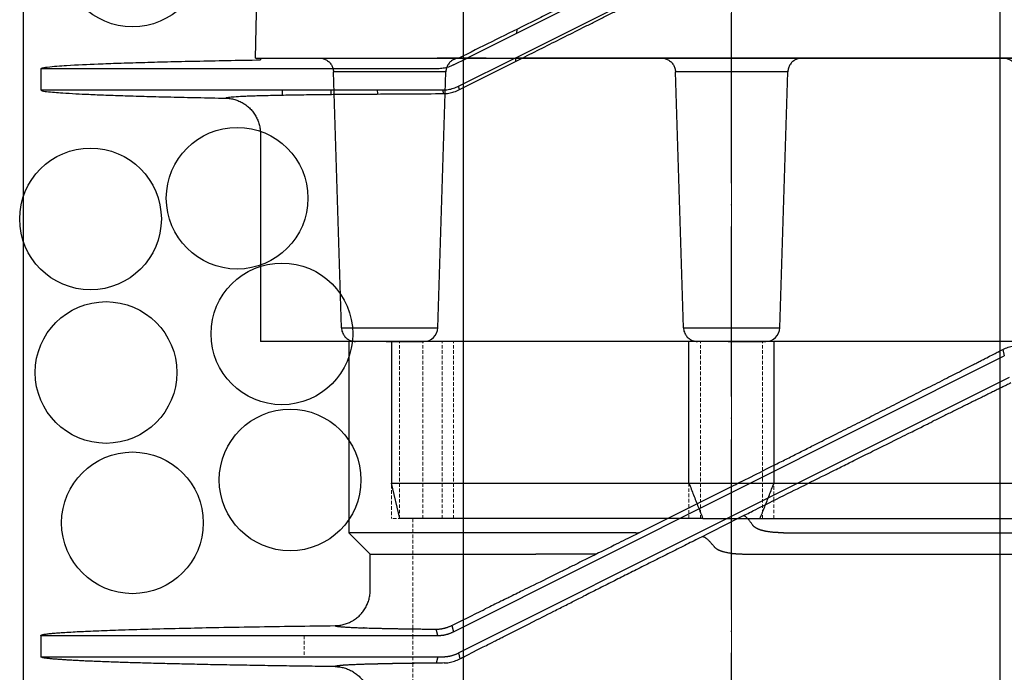
# Model space of a CAD drawing. Units: millimetres. Extents: x 48750 to 58794, y 11146 to 14968.
# Drawn here: x 56959 to 57098, y 11739 to 11831 of the extents above; entities that cross this region are included whole.
import ezdxf

# ---------------------------------------------------------------- set-up
doc = ezdxf.new("R2010")
doc.units = ezdxf.units.MM
for name, pattern in [('ACAD_ISO04W100', [30, 24, -3, 0, -3]), ('CENTER', [50.8, 31.75, -6.35, 6.35, -6.35]), ('DASHED', [0.75, 0.5, -0.25]), ('HIDDEN2', [0.1875, 0.125, -0.0625])]:
    doc.linetypes.add(name, pattern=pattern)
for name, color, linetype, lineweight in [('gaikei', 7, 'Continuous', 25), ('hasen', 2, 'HIDDEN2', 20), ('kijun', 1, 'ACAD_ISO04W100', 9)]:
    doc.layers.add(name, color=color, linetype=linetype, lineweight=lineweight)

# ---------------------------------------------------------------- blocks, each defined once
blk = doc.blocks.new('B')
at = {"layer": 'gaikei'}
for p, q in [((-66.5, 40), (-38.68, 40)), ((-66.5, 40), (-66.5, 39.74)), ((-39.24, 39.03), (-37.3, 40)), ((-38.68, 40), (-37.3, 40)), ((-38.52, 36.03), (-30.6, 40)), ((-38.41, 35.54), (-29.56, 40)), ((-37.3, 40), (-30.6, 40)), ((-30.6, 40), (-29.56, 40)), ((-30.43, 39.56), (-30.44, 40)), ((-29.56, 40), (-17.13, 40)), ((-17.13, 40), (0, 40)), ((0, 40), (66.5, 40)), ((-41.48, 38.5), (-97.5, 38.5)), ((-97.5, 38.5), (-97.5, 35.5)), ((-63.39, 34.78), (-63.4, 35.5)), ((-56.53, 34.87), (-56.53, 35.5)), ((-49.93, 34.93), (-49.95, 35.5)), ((-40.77, 35.5), (-40.65, 34.98)), ((-38.41, 35.54), (-38.52, 36.03)), ((-66.5, 29.34), (-66.5, 0)), ((0, 0), (-66.5, 0)), ((-48, 0), (-48, -20)), ((-6, -20), (-6, 0)), ((66.5, 0), (0, 0)), ((6, 0), (6, -20)), ((-46.8, -25), (-48, -20)), ((-6, -20), (6, -20)), ((6, -20), (41.81, -20)), ((-4.03, -25), (-46.8, -25)), ((4.03, -25), (40.85, -25))]:
    blk.add_line(p, q, dxfattribs=at)
for points in [[(-97.5, 38.5, -0.149914), (-96.58, 38.73, -0.014378), (-93.85, 38.96, -0.005304), (-89.4, 39.18, -0.001625), (-86.54, 39.28, -0.001258), (-83.29, 39.38, -0.001014), (-79.63, 39.48, -0.000821), (-75.6, 39.57, -0.000685), (-71.22, 39.66, -0.000588), (-66.5, 39.74)], [(-39.24, 39.03, -0.019755), (-39.6, 38.86, -0.019628), (-39.96, 38.73, -0.019242), (-40.33, 38.63, -0.019278), (-40.71, 38.56, -0.019161), (-41.09, 38.51, -0.019244), (-41.48, 38.5)], [(-97.5, 35.5, -0.496704), (-97.49, 35.51, -0.054276), (-97.46, 35.5, 0.054244), (-97.44, 35.5, -0.00003), (-78.55, 35.5, -0.00001), (-59.66, 35.5, 0.00001), (-40.77, 35.5)], [(-97.5, 35.49, 0.136019), (-96.69, 35.28, 0.015037), (-94.41, 35.08, 0.00564), (-90.72, 34.88, 0.001748), (-88.33, 34.78, 0.00135), (-85.59, 34.69, 0.001085), (-82.52, 34.59, 0.000891), (-79.12, 34.51, 0.000736), (-75.41, 34.42, 0.000626), (-71.41, 34.34)], [(-71.41, 34.34, -0.212451), (-71.17, 34.44, -0.02402), (-70.47, 34.52, -0.008576), (-69.32, 34.6, -0.001368), (-68.96, 34.62, -0.001164), (-68.57, 34.64, -0.001009), (-68.15, 34.65, -0.000875), (-67.71, 34.67, -0.000766), (-67.24, 34.69, -0.000675), (-66.74, 34.7, -0.001131), (-65.68, 34.73, -0.000912), (-64.5, 34.76, -0.000744), (-63.23, 34.78, -0.000617), (-61.85, 34.81, -0.000519), (-60.37, 34.83, -0.000439), (-58.78, 34.85, -0.000195), (-57.95, 34.86, -0.000179), (-57.09, 34.87, -0.000166), (-56.22, 34.88, -0.000153), (-55.32, 34.89, -0.000142), (-54.4, 34.9, -0.000132), (-53.47, 34.9, -0.000439), (-49.52, 34.93, -0.00034), (-45.25, 34.96, -0.000261), (-40.65, 34.98)], [(-40.77, 35.5, 0.01913), (-40.38, 35.52, 0.01925), (-40, 35.56, 0.019155), (-39.62, 35.63, 0.019376), (-39.25, 35.74, 0.019398), (-38.88, 35.87, 0.01963), (-38.52, 36.03)], [(-40.65, 34.98, 0.018233), (-40.28, 35, 0.018572), (-39.91, 35.04, 0.018766), (-39.54, 35.12, 0.019113), (-39.17, 35.23, 0.019956), (-38.79, 35.37, 0.02036), (-38.41, 35.54)], [(-71.41, 34.34, -0.032421), (-70.76, 34.29, -0.03215), (-70.13, 34.15, -0.032421), (-69.52, 33.93, -0.032421), (-68.95, 33.64, -0.032152), (-68.41, 33.28, -0.032423), (-67.93, 32.84, -0.032424), (-67.51, 32.36, -0.032156), (-67.15, 31.82, -0.032427), (-66.87, 31.23, -0.032455), (-66.67, 30.62, -0.032185), (-66.54, 29.99, -0.032457), (-66.5, 29.34)], [(-48, -20, -0.494181), (-47.99, -19.99, -0.05445), (-47.97, -20, 0.054096), (-47.95, -20, -0.000078), (-33.97, -20, -0.000025), (-19.98, -20, 0.000029), (-6, -20)], [(-6, -20, 0.000536), (-5.35, -21.67, 0.000543), (-4.69, -23.34, 0.000549), (-4.03, -25)], [(4.03, -25, 0.000563), (4.69, -23.34, 0.000543), (5.35, -21.67, 0.000522), (6, -20)]]:
    blk.add_lwpolyline(points, format="xyb", dxfattribs=at)
blk.add_lwpolyline([(-4.03, -25), (-3.53, -25), (-3.02, -25), (-2.52, -25), (-2.02, -25), (-1.51, -25), (-1.01, -25), (-0.5, -25), (0, -25), (0.5, -25), (1.01, -25), (1.51, -25), (2.02, -25), (2.52, -25), (3.03, -25), (3.53, -25), (4.03, -25)], dxfattribs=at)
at = {"layer": 'kijun', "linetype": 'CENTER'}
blk.add_line((0, 45), (0, -34.58), dxfattribs=at)
blk = doc.blocks.new('320')
at = {"layer": 'gaikei'}
for p, q in [((0, 320), (-54, 320)), ((-54, 320), (-54, 293)), ((38.32, 318.87), (38.52, 317.97)), ((0, 298.68), (38.52, 317.97)), ((0, 295.32), (39.24, 314.97)), ((-10.71, 294.17), (0, 299.52)), ((-39.24, 279.03), (0, 298.68)), ((-38.52, 276.03), (0, 295.32)), ((-13.06, 293), (-10.71, 294.17)), ((-13.48, 293), (-54, 293)), ((-54, 293), (-51, 290)), ((-13.48, 293), (-13.06, 293)), ((-13.06, 293), (-13.01, 293)), ((7.36, 293), (54, 293)), ((-51, 290), (-27.6, 290)), ((-51, 284.89), (-51, 290)), ((-19.04, 290), (-27.6, 290)), ((1.96, 290), (51, 290)), ((-51.87, 279.58), (-51.94, 279.58)), ((-41.47, 278.5), (-41.69, 279.39)), ((-39.46, 279.93), (-39.24, 279.03)), ((-97.5, 278.5), (-97.49, 278.52)), ((-97.5, 278.5), (-97.5, 275.5)), ((-97.49, 275.48), (-97.5, 275.5)), ((-97.5, 275.5), (-40.77, 275.5)), ((-41.47, 275.5), (-41.69, 274.61)), ((-38.52, 276.03), (-38.34, 275.21)), ((-51.93, 274.42), (-51.99, 274.42))]:
    blk.add_line(p, q, dxfattribs=at)
for points in [[(54, 319.95, 0.01181), (53.74, 319.96, 0.001019), (52.96, 319.96, 0.000365), (51.68, 319.97, 0.000189), (49.89, 319.97, 0.000117), (47.62, 319.98, 0.000081), (44.9, 319.98, 0.00006), (41.74, 319.98, 0.000047), (38.18, 319.99, 0.000039), (34.26, 319.99, 0.000033), (30, 319.99, 0.000029), (25.46, 319.99, 0.000026), (20.67, 320, 0.000024), (15.68, 320, 0.000023), (10.54, 320, 0.000022), (5.29, 320, 0.000021), (0, 320)], [(0, 299.52), (0.3, 299.68), (0.61, 299.83), (0.91, 299.98), (1.2, 300.13), (1.49, 300.27), (1.78, 300.42), (2.58, 300.82), (3.38, 301.22), (4.18, 301.62), (4.86, 301.96), (5.53, 302.3), (6.21, 302.64, 0.000044), (7.92, 303.49, 0.000079), (9.62, 304.35, 0.000115), (11.32, 305.2, 0.000082), (12.5, 305.8, 0.000059), (13.68, 306.39, 0.000035), (14.85, 306.98, 0.000066), (17.48, 308.3, 0.000092), (20.07, 309.61, 0.000119), (22.62, 310.9, 0.000156), (25.39, 312.3, 0.000172), (28.09, 313.66, 0.000191), (30.71, 314.99, 0.0001), (31.88, 315.59, 0.000116), (33.04, 316.17, 0.000132), (34.17, 316.75, 0.000095), (34.81, 317.07, 0.000127), (35.43, 317.39, 0.000159), (36.05, 317.71), (36.44, 317.91), (36.83, 318.11, -0.000141), (37.21, 318.3), (37.37, 318.39), (37.53, 318.47), (37.69, 318.55), (37.9, 318.66), (38.11, 318.76), (38.32, 318.87)], [(38.32, 318.87, -0.039739), (39.06, 319.18, -0.038399), (39.81, 319.36, -0.037243), (40.56, 319.43)], [(39.44, 314.14, 0.000073), (38.81, 313.83, 0.000071), (38.17, 313.52, 0.000069), (37.52, 313.2, 0.000067), (36.87, 312.88, 0.000066), (36.21, 312.55, 0.000064), (35.54, 312.22, 0.000063), (34.86, 311.89, 0.000062), (34.17, 311.55, 0.00006), (33.48, 311.21, 0.000059), (32.78, 310.87, 0.000058), (32.08, 310.52, 0.000057), (31.36, 310.17, 0.000056), (30.65, 309.81, 0.000055), (29.92, 309.46, 0.000054), (29.19, 309.1, 0.000053), (28.45, 308.73)], [(1.65, 295.4), (1.88, 295.51), (2.11, 295.63), (2.34, 295.74), (2.57, 295.86), (2.81, 295.97), (3.04, 296.09), (3.42, 296.28), (3.79, 296.47), (4.17, 296.65), (4.56, 296.85), (4.95, 297.04), (5.34, 297.24), (5.86, 297.5), (6.38, 297.76), (6.89, 298.01), (7.41, 298.27), (7.92, 298.53), (8.44, 298.78), (8.87, 299), (9.31, 299.22), (9.75, 299.44), (10.44, 299.78), (11.12, 300.12), (11.81, 300.46), (12.27, 300.69), (12.73, 300.92), (13.19, 301.15), (13.65, 301.38), (14.1, 301.61), (14.56, 301.83, -0.000031), (15.47, 302.29, -0.000033), (16.37, 302.74, -0.000035), (17.28, 303.19), (17.85, 303.47), (18.42, 303.75), (18.99, 304.04), (19.3, 304.19), (19.61, 304.34), (19.91, 304.5), (20.21, 304.64), (20.5, 304.79), (20.79, 304.93), (21.38, 305.23), (21.97, 305.52), (22.55, 305.81), (22.99, 306.02), (23.42, 306.24), (23.85, 306.45), (24.18, 306.61), (24.5, 306.78), (24.83, 306.94), (25.05, 307.05), (25.27, 307.15), (25.49, 307.26), (25.77, 307.4), (26.05, 307.54), (26.33, 307.68), (26.73, 307.88), (27.13, 308.07), (27.53, 308.27), (27.68, 308.35), (27.84, 308.43), (27.99, 308.5), (28.15, 308.58), (28.3, 308.65), (28.45, 308.73)], [(2.98, 294.1, 0.003757), (2.87, 294.26, 0.00414), (2.76, 294.42, 0.004608), (2.65, 294.56, 0.005186), (2.54, 294.69, 0.005909), (2.44, 294.82, 0.006826), (2.35, 294.93, 0.008008), (2.25, 295.03, 0.009561), (2.16, 295.12, 0.011647), (2.08, 295.2, 0.014513), (2, 295.26, 0.018555), (1.93, 295.32, 0.024393), (1.86, 295.36, 0.032948), (1.8, 295.39, 0.045298), (1.75, 295.4, 0.061497), (1.7, 295.41, 0.077134), (1.65, 295.4)], [(7.36, 293), (7.32, 293), (7.28, 293), (7.24, 293), (7.17, 293), (7.09, 293), (7.02, 293), (6.93, 293), (6.84, 293.01), (6.75, 293.01), (6.66, 293.01), (6.58, 293.02), (6.49, 293.02, -0.002693), (6.32, 293.03, -0.002845), (6.15, 293.04, -0.002999), (5.97, 293.05, -0.00348), (5.79, 293.07, -0.003845), (5.61, 293.09, -0.004218), (5.43, 293.11, -0.004199), (5.26, 293.13, -0.004509), (5.09, 293.16, -0.004831), (4.93, 293.18, -0.002836), (4.84, 293.2, -0.002996), (4.75, 293.22, -0.00316), (4.66, 293.24, -0.004863), (4.54, 293.27, -0.005352), (4.41, 293.3, -0.005864), (4.29, 293.33, -0.006013), (4.17, 293.37, -0.006507), (4.06, 293.41, -0.007033), (3.95, 293.45, -0.006483), (3.85, 293.48, -0.007087), (3.76, 293.52, -0.007734), (3.68, 293.56, -0.006699), (3.61, 293.59, -0.00734), (3.54, 293.63, -0.008029), (3.47, 293.67, -0.007553), (3.42, 293.7, -0.007891), (3.36, 293.74, -0.008253), (3.31, 293.77, -0.011517), (3.25, 293.82, -0.012687), (3.18, 293.88, -0.013997), (3.13, 293.93), (3.1, 293.96), (3.07, 293.98), (3.05, 294.01), (3.03, 294.04), (3.01, 294.07), (2.98, 294.1)], [(-13.01, 293), (-13.06, 292.97), (-13.47, 292.77), (-13.87, 292.57), (-14.27, 292.37), (-14.61, 292.2), (-14.95, 292.03), (-15.28, 291.87), (-15.62, 291.7), (-15.95, 291.54), (-16.28, 291.37), (-16.54, 291.24), (-16.79, 291.12), (-17.05, 290.99), (-17.25, 290.89), (-17.46, 290.79), (-17.66, 290.68), (-18.03, 290.5), (-18.39, 290.32), (-18.75, 290.15), (-19.24, 289.9), (-19.74, 289.65), (-20.23, 289.41), (-20.62, 289.21), (-21.02, 289.02), (-21.41, 288.83), (-21.7, 288.68), (-21.98, 288.54), (-22.27, 288.4, -0.000038), (-22.98, 288.04, -0.000039), (-23.69, 287.69, -0.00004), (-24.4, 287.34), (-24.97, 287.06), (-25.54, 286.78), (-26.1, 286.5), (-26.55, 286.28), (-27.01, 286.05), (-27.46, 285.83), (-27.9, 285.61), (-28.33, 285.4), (-28.77, 285.18), (-29.1, 285.02), (-29.43, 284.86), (-29.76, 284.69), (-29.99, 284.58), (-30.22, 284.46), (-30.46, 284.35), (-30.71, 284.22), (-30.97, 284.1), (-31.22, 283.97), (-31.41, 283.88), (-31.59, 283.79), (-31.77, 283.7), (-32.03, 283.58), (-32.28, 283.45), (-32.54, 283.33), (-32.83, 283.18), (-33.12, 283.04), (-33.41, 282.9), (-33.63, 282.79), (-33.86, 282.68), (-34.09, 282.56), (-34.31, 282.45), (-34.53, 282.35), (-34.75, 282.24)], [(-4.22, 292.4, 0.000034), (-5.28, 291.87, 0.000034), (-6.34, 291.34, 0.000034), (-7.39, 290.81, 0.000034), (-8.45, 290.28, 0.000034), (-9.5, 289.75, 0.000034), (-10.55, 289.23, 0.000035), (-11.6, 288.7, 0.000035), (-12.65, 288.18, 0.000035), (-13.69, 287.65, 0.000035), (-14.73, 287.13, 0.000035), (-15.76, 286.61, 0.000036), (-16.79, 286.09, 0.000036), (-17.82, 285.58, 0.000036), (-18.84, 285.06, 0.000037), (-19.86, 284.55, 0.000037), (-20.87, 284.04)], [(-2.51, 291.11, 0.00545), (-2.65, 291.28, 0.005957), (-2.78, 291.44, 0.006572), (-2.91, 291.59, 0.007323), (-3.04, 291.73, 0.008248), (-3.17, 291.86, 0.009397), (-3.29, 291.98, 0.010842), (-3.41, 292.08, 0.012677), (-3.52, 292.17, 0.015036), (-3.63, 292.25, 0.018093), (-3.73, 292.31, 0.022075), (-3.83, 292.36, 0.027234), (-3.92, 292.4, 0.033754), (-4, 292.42, 0.041477), (-4.08, 292.43, 0.049422), (-4.16, 292.42, 0.055422), (-4.22, 292.4)], [(-2.51, 291.11), (-2.49, 291.08), (-2.46, 291.04), (-2.43, 291.01, 0.012673), (-2.39, 290.97, 0.01039), (-2.35, 290.93, 0.008314), (-2.31, 290.9, 0.009049), (-2.25, 290.85, 0.009245), (-2.19, 290.81, 0.009432), (-2.13, 290.76, 0.009567), (-2.07, 290.72, 0.008361), (-2, 290.68, 0.007252), (-1.93, 290.64, 0.005762), (-1.86, 290.61, 0.005697), (-1.8, 290.58, 0.005638), (-1.73, 290.55), (-1.69, 290.53), (-1.64, 290.51), (-1.59, 290.49), (-1.54, 290.47), (-1.49, 290.45), (-1.43, 290.43, 0.005151), (-1.34, 290.4, 0.004673), (-1.26, 290.37, 0.004213), (-1.17, 290.35, 0.008935), (-0.96, 290.29, 0.007937), (-0.75, 290.24, 0.007), (-0.54, 290.2, 0.005703), (-0.34, 290.16, 0.005226), (-0.14, 290.13, 0.004761), (0.06, 290.1, 0.002673), (0.18, 290.09, 0.002544), (0.3, 290.08, 0.002417), (0.42, 290.07, 0.002733), (0.56, 290.05, 0.002558), (0.71, 290.04, 0.002384), (0.85, 290.03, 0.002813), (1.03, 290.02, 0.00285), (1.21, 290.01, 0.002887), (1.39, 290.01, 0.002606), (1.58, 290, 0.001563), (1.77, 290), (1.96, 290)], [(-55.94, 279.89, 0.032619), (-55.29, 279.94, 0.032124), (-54.66, 280.08, 0.032512), (-54.05, 280.29, 0.032314), (-53.47, 280.58, 0.031968), (-52.94, 280.94, 0.032093), (-52.46, 281.36, 0.0333), (-52.02, 281.86, 0.033135), (-51.66, 282.42, 0.033545), (-51.37, 283.02, 0.032176), (-51.16, 283.63, 0.031747), (-51.04, 284.26, 0.032122), (-51, 284.89)], [(-38.34, 275.21), (-38.17, 275.3), (-38.01, 275.38), (-37.84, 275.46), (-37.67, 275.55), (-37.5, 275.64), (-37.32, 275.73), (-37.02, 275.88), (-36.72, 276.03), (-36.42, 276.19), (-35.97, 276.42), (-35.51, 276.65), (-35.05, 276.88), (-34.83, 276.99), (-34.6, 277.11), (-34.38, 277.22), (-34.07, 277.38), (-33.76, 277.53), (-33.46, 277.69, -0.000046), (-32.84, 278, -0.000043), (-32.22, 278.32), (-31.59, 278.63, -0.000046), (-30.83, 279.02, -0.000045), (-30.07, 279.4, -0.000044), (-29.3, 279.79), (-28.67, 280.11), (-28.05, 280.43), (-27.41, 280.75), (-27.06, 280.92), (-26.71, 281.1), (-26.35, 281.28), (-25.92, 281.5), (-25.49, 281.71), (-25.06, 281.93, -0.000041), (-24.2, 282.37, -0.00004), (-23.34, 282.8, -0.000039), (-22.47, 283.24), (-22.01, 283.47), (-21.55, 283.7), (-21.09, 283.93), (-21.02, 283.97), (-20.94, 284.01), (-20.87, 284.04)], [(-97.49, 278.52, -0.075846), (-97.47, 278.54, -0.046681), (-97.43, 278.56, -0.019816), (-97.4, 278.57, -0.011781), (-97.34, 278.59, -0.009275), (-97.28, 278.61, -0.006392), (-97.23, 278.62, -0.013953), (-97.03, 278.67, -0.00913), (-96.83, 278.7, -0.004515), (-96.62, 278.72, -0.003244), (-96.31, 278.76, -0.00277), (-95.99, 278.79, -0.002277), (-95.68, 278.82, -0.00244), (-95.26, 278.86, -0.001862), (-94.83, 278.89, -0.001289), (-94.41, 278.92, -0.002472), (-93.24, 278.99, -0.001878), (-92.07, 279.06, -0.001283), (-90.9, 279.11, -0.001217), (-89.31, 279.18, -0.00098), (-87.73, 279.24, -0.000744), (-86.14, 279.3, -0.001526), (-81.78, 279.43, -0.001145), (-77.43, 279.53, -0.000763), (-73.07, 279.63, -0.000701), (-67.36, 279.73, -0.000603), (-61.65, 279.82, -0.000505), (-55.94, 279.89)], [(-55.94, 279.89, 0.222993), (-55.92, 279.87, 0.063231), (-55.87, 279.85, 0.026212), (-55.79, 279.83, 0.014017), (-55.68, 279.8, 0.008673), (-55.54, 279.78, 0.005885), (-55.36, 279.76, 0.004254), (-55.16, 279.74, 0.003219), (-54.92, 279.72, 0.002523), (-54.65, 279.7, 0.002032), (-54.36, 279.68, 0.001673), (-54.03, 279.66, 0.001403), (-53.67, 279.65, 0.001194), (-53.28, 279.63, 0.00103), (-52.86, 279.61, 0.000898), (-52.41, 279.59, 0.000791), (-51.94, 279.58)], [(-55.94, 279.89, 0.183719), (-55.92, 279.87, 0.054797), (-55.86, 279.85, 0.023857), (-55.78, 279.82, 0.013104), (-55.67, 279.8, 0.008241), (-55.52, 279.78, 0.005652), (-55.35, 279.76, 0.004117), (-55.14, 279.74, 0.003133), (-54.9, 279.72, 0.002466), (-54.64, 279.7, 0.001993), (-54.34, 279.68, 0.001645), (-54.01, 279.66, 0.001383), (-53.66, 279.65, 0.001179), (-53.27, 279.63, 0.001019), (-52.86, 279.61, 0.00089), (-52.41, 279.59, 0.000785), (-51.94, 279.58)], [(-51.87, 279.58, 0.000559), (-51.41, 279.56, 0.000506), (-50.92, 279.55, 0.00046), (-50.41, 279.53, 0.00042), (-49.87, 279.52, 0.000386), (-49.31, 279.51, 0.000356), (-48.73, 279.5, 0.00033), (-48.12, 279.48, 0.000307), (-47.49, 279.47, 0.000286), (-46.84, 279.46, 0.000268), (-46.17, 279.45, 0.000251), (-45.47, 279.44, 0.000237), (-44.76, 279.43, 0.000223), (-44.02, 279.42, 0.000211), (-43.27, 279.41, 0.0002), (-42.49, 279.4, 0.000191), (-41.69, 279.39)], [(-41.69, 279.39, 0.007229), (-41.55, 279.39, 0.007229), (-41.4, 279.4, 0.007229), (-41.26, 279.41, 0.007229), (-41.11, 279.43, 0.007229), (-40.97, 279.45, 0.007229), (-40.83, 279.47, 0.007229), (-40.69, 279.5, 0.007229), (-40.55, 279.53, 0.007229), (-40.41, 279.57, 0.007229), (-40.27, 279.61, 0.007229), (-40.13, 279.65, 0.007229), (-39.99, 279.7, 0.007229), (-39.86, 279.75, 0.007229), (-39.72, 279.81, 0.007229), (-39.59, 279.87, 0.007229), (-39.46, 279.93)], [(-41.47, 278.5, 0.007403), (-41.33, 278.5, 0.00739), (-41.19, 278.51, 0.007376), (-41.04, 278.52, 0.007359), (-40.9, 278.53, 0.00734), (-40.76, 278.55, 0.007319), (-40.62, 278.57, 0.007297), (-40.48, 278.6, 0.007272), (-40.34, 278.63, 0.007246), (-40.2, 278.67, 0.007218), (-40.06, 278.71, 0.007189), (-39.92, 278.75, 0.007158), (-39.78, 278.8, 0.007127), (-39.64, 278.85, 0.007094), (-39.51, 278.9, 0.00706), (-39.37, 278.96, 0.007026), (-39.24, 279.03)], [(-55.94, 274.11), (-56.41, 274.11), (-56.88, 274.12), (-57.35, 274.12), (-57.82, 274.13), (-58.28, 274.14), (-58.75, 274.14), (-59.21, 274.15), (-59.67, 274.15), (-60.12, 274.16), (-60.58, 274.17), (-61.03, 274.17), (-61.48, 274.18), (-61.93, 274.19), (-62.38, 274.19), (-62.82, 274.2), (-63.26, 274.21), (-63.7, 274.21), (-64.14, 274.22), (-64.57, 274.23), (-65.01, 274.23), (-65.44, 274.24), (-65.87, 274.25), (-66.29, 274.25), (-66.72, 274.26), (-67.14, 274.27), (-67.56, 274.27), (-67.98, 274.28), (-68.39, 274.29), (-68.8, 274.29), (-69.21, 274.3), (-69.62, 274.31), (-70.02, 274.32), (-70.43, 274.32), (-70.82, 274.33), (-71.22, 274.34), (-71.62, 274.35), (-72.01, 274.35), (-72.4, 274.36), (-72.79, 274.37), (-73.17, 274.38), (-73.55, 274.38), (-73.93, 274.39), (-74.31, 274.4), (-74.68, 274.41), (-75.06, 274.41), (-75.42, 274.42), (-75.79, 274.43), (-76.16, 274.44), (-76.51, 274.45), (-76.87, 274.45), (-77.23, 274.46), (-77.58, 274.47), (-77.93, 274.48), (-78.28, 274.49), (-78.62, 274.49), (-78.96, 274.5), (-79.3, 274.51), (-79.64, 274.52), (-79.97, 274.53), (-80.3, 274.54), (-80.63, 274.54), (-80.95, 274.55), (-81.28, 274.56), (-81.59, 274.57), (-81.91, 274.58), (-82.22, 274.59), (-82.53, 274.59), (-82.83, 274.6), (-83.14, 274.61), (-83.44, 274.62), (-83.74, 274.63), (-84.03, 274.64), (-84.32, 274.65), (-84.61, 274.66), (-84.9, 274.66), (-85.18, 274.67), (-85.46, 274.68), (-85.74, 274.69), (-86.01, 274.7), (-86.28, 274.71), (-86.55, 274.72), (-86.81, 274.73), (-87.07, 274.74), (-87.33, 274.74), (-87.58, 274.75), (-87.84, 274.76), (-88.09, 274.77), (-88.33, 274.78), (-88.57, 274.79), (-88.81, 274.8), (-89.05, 274.81), (-89.28, 274.82), (-89.51, 274.83), (-89.74, 274.84), (-89.96, 274.85), (-90.19, 274.86), (-90.4, 274.86), (-90.61, 274.87), (-90.83, 274.88), (-91.03, 274.89), (-91.24, 274.9), (-91.44, 274.91), (-91.64, 274.92), (-91.83, 274.93), (-92.03, 274.94), (-92.21, 274.95), (-92.4, 274.96), (-92.59, 274.97), (-92.76, 274.98), (-92.94, 274.99), (-93.11, 275), (-93.28, 275.01), (-93.45, 275.02), (-93.61, 275.03), (-93.77, 275.04), (-93.93, 275.05), (-94.08, 275.06), (-94.23, 275.07), (-94.38, 275.08), (-94.52, 275.09), (-94.66, 275.1), (-94.8, 275.11), (-94.93, 275.12), (-95.06, 275.13), (-95.19, 275.14), (-95.31, 275.15), (-95.43, 275.15), (-95.55, 275.16), (-95.66, 275.17), (-95.77, 275.18), (-95.88, 275.19), (-95.98, 275.2), (-96.08, 275.21), (-96.18, 275.22), (-96.27, 275.23), (-96.36, 275.24), (-96.45, 275.25), (-96.53, 275.26), (-96.61, 275.27), (-96.69, 275.28), (-96.76, 275.29), (-96.83, 275.3), (-96.9, 275.31), (-96.96, 275.32), (-97.02, 275.33), (-97.07, 275.34), (-97.13, 275.36), (-97.18, 275.36), (-97.22, 275.37), (-97.27, 275.39), (-97.3, 275.39), (-97.34, 275.4), (-97.37, 275.42), (-97.4, 275.42), (-97.42, 275.43, -0.028869), (-97.45, 275.45), (-97.46, 275.46), (-97.47, 275.47), (-97.49, 275.48)], [(-40.77, 275.5, 0.007398), (-40.62, 275.5, 0.007386), (-40.48, 275.51, 0.007371), (-40.34, 275.52, 0.007355), (-40.19, 275.53, 0.007336), (-40.05, 275.55, 0.007316), (-39.91, 275.57, 0.007294), (-39.76, 275.6, 0.00727), (-39.62, 275.63, 0.007245), (-39.48, 275.67, 0.007218), (-39.34, 275.71, 0.00719), (-39.2, 275.75, 0.00716), (-39.06, 275.8, 0.007129), (-38.93, 275.85, 0.007097), (-38.79, 275.91, 0.007065), (-38.66, 275.97, 0.007031), (-38.52, 276.03)], [(-52.55, 274.4, 0.000844), (-52.95, 274.39, 0.000957), (-53.32, 274.37, 0.001096), (-53.67, 274.35, 0.001269), (-54, 274.34, 0.001487), (-54.3, 274.32, 0.001769), (-54.58, 274.3, 0.002141), (-54.83, 274.29, 0.002646), (-55.06, 274.27, 0.003357), (-55.26, 274.25, 0.0044), (-55.43, 274.23, 0.00602), (-55.58, 274.21, 0.008732), (-55.7, 274.19, 0.013768), (-55.8, 274.17, 0.02468), (-55.87, 274.15, 0.054799), (-55.92, 274.13, 0.168684), (-55.94, 274.11)], [(-52.55, 274.4, 0.000854), (-52.95, 274.39, 0.00097), (-53.33, 274.37, 0.001113), (-53.69, 274.35, 0.001292), (-54.02, 274.34, 0.001518), (-54.32, 274.32, 0.001812), (-54.6, 274.3, 0.002202), (-54.85, 274.28, 0.002735), (-55.08, 274.27, 0.003492), (-55.28, 274.25, 0.004615), (-55.45, 274.23, 0.006383), (-55.6, 274.21, 0.009402), (-55.72, 274.19, 0.015168), (-55.81, 274.17, 0.028229), (-55.88, 274.15, 0.066958), (-55.92, 274.13, 0.218208), (-55.94, 274.11)], [(-55.94, 274.11, -0.032592), (-55.29, 274.06, -0.032111), (-54.66, 273.92, -0.032511), (-54.05, 273.71, -0.032318), (-53.47, 273.42, -0.03197), (-52.94, 273.06, -0.032094), (-52.46, 272.64, -0.0333), (-52.02, 272.14, -0.033136), (-51.66, 271.58, -0.033546), (-51.37, 270.98, -0.032176), (-51.16, 270.37, -0.031748), (-51.04, 269.74, -0.032124), (-51, 269.11)], [(-40.57, 274.62, 0.000213), (-41.54, 274.61, 0.000226), (-42.48, 274.6, 0.00024), (-43.4, 274.59, 0.000255), (-44.29, 274.58, 0.000273), (-45.15, 274.57, 0.000292), (-45.98, 274.56, 0.000315), (-46.78, 274.54, 0.00034), (-47.55, 274.53, 0.00037), (-48.29, 274.51, 0.000404), (-48.99, 274.5, 0.000443), (-49.67, 274.48, 0.000489), (-50.31, 274.47, 0.000543), (-50.92, 274.45, 0.000608), (-51.5, 274.44, 0.000686), (-52.04, 274.42, 0.000782), (-52.55, 274.4)], [(-41.69, 274.61, 0.000192), (-42.49, 274.6, 0.000202), (-43.28, 274.59, 0.000213), (-44.04, 274.58, 0.000225), (-44.78, 274.57, 0.000239), (-45.5, 274.56, 0.000254), (-46.2, 274.55, 0.000271), (-46.87, 274.54, 0.000289), (-47.53, 274.53, 0.00031), (-48.16, 274.52, 0.000334), (-48.77, 274.5, 0.000361), (-49.35, 274.49, 0.000392), (-49.92, 274.48, 0.000427), (-50.45, 274.46, 0.000468), (-50.97, 274.45, 0.000515), (-51.46, 274.44, 0.00057), (-51.93, 274.42)], [(-40.57, 274.62, 0.036984), (-39.86, 274.69, 0.038155), (-39.11, 274.88, 0.037998), (-38.34, 275.21)]]:
    blk.add_lwpolyline(points, format="xyb", dxfattribs=at)
for points in [[(1.65, 295.4), (1.28, 295.21), (0.91, 295.02), (0.54, 294.83), (0.17, 294.64), (-0.2, 294.45), (-0.57, 294.26), (-0.94, 294.07), (-1.31, 293.89), (-1.68, 293.7), (-2.04, 293.51), (-2.41, 293.33), (-2.77, 293.14), (-3.14, 292.95), (-3.5, 292.77), (-3.86, 292.58), (-4.22, 292.4)], [(-39.46, 279.93), (-39.18, 280.07), (-38.9, 280.21), (-38.62, 280.34), (-38.33, 280.48), (-38.05, 280.62), (-37.76, 280.77), (-37.46, 280.91), (-37.17, 281.05), (-36.87, 281.2), (-36.58, 281.34), (-36.28, 281.49), (-35.98, 281.64), (-35.67, 281.78), (-35.37, 281.93), (-35.06, 282.08), (-34.75, 282.24)], [(-51.94, 279.58), (-51.93, 279.58), (-51.93, 279.58), (-51.93, 279.58), (-51.92, 279.58), (-51.92, 279.58), (-51.91, 279.58), (-51.91, 279.58), (-51.91, 279.58), (-51.9, 279.58), (-51.9, 279.58), (-51.89, 279.58), (-51.89, 279.58), (-51.89, 279.58), (-51.88, 279.58), (-51.88, 279.58), (-51.87, 279.58)], [(-97.5, 278.5), (-97.5, 278.5), (-97.49, 278.5), (-97.49, 278.5), (-97.48, 278.5), (-97.47, 278.5), (-97.46, 278.5), (-97.44, 278.5), (-97.42, 278.5), (-97.41, 278.5), (-97.38, 278.5), (-97.36, 278.5), (-97.33, 278.5), (-97.31, 278.5), (-97.28, 278.5), (-97.24, 278.5), (-97.21, 278.5), (-97.17, 278.5), (-97.14, 278.5), (-97.1, 278.5), (-97.06, 278.5), (-97.01, 278.5), (-96.97, 278.5), (-96.92, 278.5), (-96.87, 278.5), (-96.82, 278.5), (-96.77, 278.5), (-96.72, 278.5), (-96.67, 278.5), (-96.61, 278.5), (-96.55, 278.5), (-96.49, 278.5), (-96.43, 278.5), (-96.37, 278.5), (-96.31, 278.5), (-96.24, 278.5), (-96.18, 278.5), (-96.11, 278.5), (-96.04, 278.5), (-95.97, 278.5), (-95.9, 278.5), (-95.83, 278.5), (-95.76, 278.5), (-95.68, 278.5), (-95.61, 278.5), (-95.53, 278.5), (-95.46, 278.5), (-95.38, 278.5), (-95.3, 278.5), (-95.22, 278.5), (-95.14, 278.5), (-95.06, 278.5), (-94.97, 278.5), (-94.89, 278.5), (-94.81, 278.5), (-94.72, 278.5), (-94.64, 278.5), (-94.55, 278.5), (-94.41, 278.5), (-94.27, 278.5), (-94.12, 278.5), (-93.99, 278.5), (-93.84, 278.5), (-93.67, 278.5), (-93.38, 278.5), (-93.05, 278.5), (-92.69, 278.5), (-92.34, 278.5), (-91.99, 278.5), (-91.65, 278.5), (-91.29, 278.5), (-90.91, 278.5), (-90.5, 278.5), (-89.99, 278.5), (-89.44, 278.5), (-88.87, 278.5), (-88.3, 278.5), (-87.73, 278.5), (-87.16, 278.5), (-86.62, 278.5), (-86.08, 278.5), (-85.53, 278.5), (-84.96, 278.5), (-84.39, 278.5), (-83.83, 278.5), (-83.35, 278.5), (-82.88, 278.5), (-82.41, 278.5), (-81.91, 278.5), (-81.4, 278.5), (-80.92, 278.5), (-80.53, 278.5), (-80.16, 278.5), (-79.79, 278.5), (-79.43, 278.5), (-79.04, 278.5), (-78.64, 278.5), (-78.1, 278.5), (-77.51, 278.5), (-76.87, 278.5), (-76.09, 278.5), (-75.28, 278.5), (-74.47, 278.5), (-73.75, 278.5), (-73.08, 278.5), (-72.47, 278.5), (-72.07, 278.5), (-71.69, 278.5), (-71.3, 278.5), (-70.81, 278.5), (-70.29, 278.5), (-69.77, 278.5), (-69.24, 278.5), (-68.73, 278.5), (-68.21, 278.5), (-67.69, 278.5), (-67.16, 278.5), (-66.62, 278.5), (-66.1, 278.5), (-65.58, 278.5), (-65.1, 278.5), (-64.73, 278.5), (-64.4, 278.5), (-64.09, 278.5), (-63.83, 278.5), (-63.56, 278.5), (-63.28, 278.5), (-62.91, 278.5), (-62.5, 278.5), (-62.09, 278.5), (-61.68, 278.5), (-61.28, 278.5), (-60.88, 278.5), (-60.43, 278.5), (-59.96, 278.5), (-59.47, 278.5), (-58.88, 278.5), (-58.27, 278.5), (-57.65, 278.5), (-57.08, 278.5), (-56.55, 278.5), (-56.08, 278.5), (-55.77, 278.5), (-55.47, 278.5), (-55.16, 278.5), (-54.74, 278.5), (-54.28, 278.5), (-53.83, 278.5), (-53.4, 278.5), (-52.97, 278.5), (-52.49, 278.5), (-51.78, 278.5), (-51.01, 278.5), (-50.26, 278.5), (-49.71, 278.5), (-49.22, 278.5), (-48.81, 278.5), (-48.54, 278.5), (-48.28, 278.5), (-47.99, 278.5), (-47.54, 278.5), (-47.03, 278.5), (-46.53, 278.5), (-46.09, 278.5), (-45.65, 278.5), (-45.18, 278.5), (-44.56, 278.5), (-43.91, 278.5), (-43.32, 278.5), (-42.98, 278.5), (-42.68, 278.5), (-42.4, 278.5), (-42.1, 278.5), (-41.79, 278.5), (-41.47, 278.5)], [(-51.99, 274.42), (-52.03, 274.42), (-52.06, 274.42), (-52.1, 274.42), (-52.13, 274.42), (-52.17, 274.41), (-52.2, 274.41), (-52.24, 274.41), (-52.27, 274.41), (-52.31, 274.41), (-52.34, 274.41), (-52.38, 274.41), (-52.41, 274.41), (-52.44, 274.4), (-52.48, 274.4), (-52.51, 274.4), (-52.55, 274.4)]]:
    blk.add_lwpolyline(points, dxfattribs=at)
at = {"layer": 'hasen', "linetype": 'DASHED'}
for p, q in [((-48, 320), (-48, 295)), ((-46.86, 295), (-46.86, 320)), ((-43.58, 295), (-43.58, 320)), ((-40.86, 295), (-40.86, 320)), ((-39.22, 295), (-39.22, 320)), ((-6, 296.52), (-6, 320)), ((-4.36, 295), (-4.36, 320)), ((4.36, 295), (4.36, 320)), ((6, 302.53), (6, 320)), ((6, 301.68), (6, 302.53)), ((6, 298.33), (6, 301.68)), ((6, 297.57), (6, 298.33)), ((6, 295), (6, 297.57)), ((-6, 295.67), (-6, 296.52)), ((-9.05, 295), (-48, 295)), ((-45, 295), (-45, 279.43)), ((-7.34, 295), (-9.05, 295)), ((-6, 295), (-7.34, 295)), ((-6, 295), (-6, 295.67)), ((-6, 295), (-0.65, 295)), ((-0.65, 295), (0.87, 295)), ((0.87, 295), (6, 295)), ((48, 295), (6, 295)), ((-45, 279.43), (-45, 278.5)), ((-60.31, 278.5), (-60.31, 275.5)), ((-45, 278.5), (-45, 275.5)), ((-45, 275.5), (-45, 274.57)), ((-45, 274.57), (-45, 199.43))]:
    blk.add_line(p, q, dxfattribs=at)
at = {"layer": 'kijun', "ltscale": 3}
blk.add_line((0, -105), (0, 325), dxfattribs=at)
blk = doc.blocks.new('A')
at = {"layer": 'gaikei'}
for p, q in [((-67.2, 0), (-66.5, 40)), ((38.52, 37.99), (-37.33, 0)), ((-30.55, 0), (39.25, 34.96)), ((-30.34, 4.05), (-30.36, 3.49)), ((-38.51, 0), (-41.57, 0)), ((-37.33, 0), (-38.51, 0)), ((-35.46, 0), (-37.33, 0)), ((-34.66, 0), (-35.46, 0)), ((-34.66, 0), (-33.13, 0)), ((-33.13, 0), (-30.55, 0)), ((-29.55, 0), (-30.55, 0)), ((-30.44, 0.06), (-30.44, 0)), ((-17.21, 0), (-29.55, 0)), ((66.5, 0), (-17.21, 0)), ((-67.2, 0), (-41.57, 0)), ((-49.12, -1.94), (-56.22, -1.94)), ((-55.09, -38.06), (-56.22, -1.94)), ((-48.28, -1.94), (-49.12, -1.94)), ((-40.34, -1.94), (-48.28, -1.94)), ((-41.47, -38.06), (-40.34, -1.94)), ((-0.83, -1.94), (-7.94, -1.94)), ((-6.81, -38.06), (-7.94, -1.94)), ((0, -1.94), (-0.83, -1.94)), ((7.94, -1.94), (0, -1.94)), ((6.81, -38.06), (7.94, -1.94)), ((-55.09, -38.06), (-49, -38.06)), ((-49, -38.06), (-48.28, -38.06)), ((-48.28, -38.06), (-41.47, -38.06)), ((-6.81, -38.06), (-0.72, -38.06)), ((-0.72, -38.06), (0, -38.06)), ((0, -38.06), (6.81, -38.06)), ((-48.79, -40), (-53.09, -40)), ((-48.79, -40), (-43.47, -40)), ((-0.51, -40), (-4.81, -40)), ((-0.51, -40), (4.81, -40))]:
    blk.add_line(p, q, dxfattribs=at)
for points in [[(-18.57, 9.91, -0.000035), (-20.18, 9.11, -0.000038), (-21.79, 8.31, -0.00004), (-23.39, 7.51, -0.000043), (-24.97, 6.72, -0.000046), (-26.53, 5.94, -0.000049), (-28.08, 5.17, -0.000052), (-29.62, 4.41), (-30.23, 4.1), (-30.85, 3.8), (-31.46, 3.5), (-32.06, 3.2), (-32.66, 2.9), (-33.26, 2.6), (-33.86, 2.3), (-34.45, 2.01), (-35.04, 1.72), (-35.63, 1.43), (-36.21, 1.14), (-36.79, 0.85), (-37.36, 0.57), (-37.94, 0.28), (-38.51, 0)], [(-29.55, 0), (-29.2, 0.18), (-28.85, 0.35), (-28.5, 0.53), (-28.15, 0.7), (-27.8, 0.88), (-27.45, 1.06), (-27.09, 1.24), (-26.74, 1.41), (-26.38, 1.59), (-26.03, 1.77), (-25.67, 1.95), (-25.32, 2.13), (-24.96, 2.31), (-24.6, 2.49), (-24.24, 2.67), (-23.88, 2.85), (-23.52, 3.03), (-23.16, 3.21), (-22.8, 3.39), (-22.44, 3.57), (-22.08, 3.75), (-21.71, 3.94), (-21.35, 4.12), (-20.99, 4.3, -0.000028), (-19.53, 5.03, -0.000027), (-18.07, 5.76, -0.000026), (-16.61, 6.5, -0.000025), (-15.13, 7.24, -0.000024), (-13.65, 7.98, -0.000023), (-12.17, 8.72, -0.000022), (-10.69, 9.47, -0.000022), (-9.2, 10.21, -0.000022), (-7.71, 10.96, -0.000021), (-6.22, 11.7, -0.000021)], [(-58.21, 0, -0.027682), (-57.96, -0.02, -0.029052), (-57.72, -0.06, -0.031066), (-57.49, -0.14, -0.033441), (-57.25, -0.25, -0.032594), (-57.04, -0.39, -0.032336), (-56.84, -0.55, -0.032245), (-56.66, -0.74, -0.032214), (-56.51, -0.96, -0.032649), (-56.39, -1.18, -0.032502), (-56.3, -1.43, -0.032062), (-56.24, -1.68, -0.032487), (-56.22, -1.94)], [(-38.53, -0.01, 0.021454), (-38.72, -0.04, 0.022424), (-38.9, -0.08, 0.023651), (-39.07, -0.14, 0.03344), (-39.31, -0.25, 0.032595), (-39.53, -0.39, 0.032338), (-39.72, -0.55, 0.032246), (-39.9, -0.74, 0.032212), (-40.05, -0.96, 0.032642), (-40.17, -1.18, 0.032497), (-40.26, -1.43, 0.032067), (-40.32, -1.68, 0.032503), (-40.34, -1.94)], [(-9.94, 0, -0.028043), (-9.69, -0.02, -0.029432), (-9.45, -0.06, -0.031495), (-9.21, -0.14, -0.033441), (-8.97, -0.25, -0.032594), (-8.76, -0.39, -0.032336), (-8.56, -0.55, -0.032245), (-8.38, -0.74, -0.032214), (-8.23, -0.96, -0.032649), (-8.11, -1.18, -0.032502), (-8.02, -1.43, -0.032062), (-7.96, -1.68, -0.032487), (-7.94, -1.94)], [(9.89, 0, 0.026251), (9.66, -0.02, 0.027539), (9.43, -0.07, 0.029361), (9.21, -0.14, 0.03344), (8.97, -0.25, 0.032595), (8.76, -0.39, 0.032338), (8.56, -0.55, 0.032246), (8.38, -0.74, 0.032212), (8.23, -0.96, 0.032642), (8.11, -1.18, 0.032497), (8.02, -1.43, 0.032067), (7.96, -1.68, 0.032503), (7.94, -1.94)], [(38.34, 0, -0.028043), (38.59, -0.02, -0.029432), (38.84, -0.06, -0.031495), (39.07, -0.14, -0.033441), (39.31, -0.25, -0.032594), (39.53, -0.39, -0.032336), (39.72, -0.55, -0.032245), (39.9, -0.74, -0.032214), (40.05, -0.96, -0.032649), (40.17, -1.18, -0.032502), (40.26, -1.43, -0.032062), (40.32, -1.68, -0.032487), (40.34, -1.94)], [(-55.09, -38.06, 0.039605), (-55.05, -38.39, 0.040523), (-54.96, -38.71, 0.04264), (-54.82, -39.01, 0.065817), (-54.5, -39.42, 0.063344), (-54.09, -39.74, 0.065539), (-53.61, -39.93, 0.016556), (-53.48, -39.96, 0.016387), (-53.35, -39.98, 0.016293), (-53.22, -40), (-53.19, -40), (-53.16, -40), (-53.12, -40), (-53.11, -40), (-53.1, -40), (-53.09, -40)], [(-6.81, -38.06, 0.039605), (-6.77, -38.39, 0.040523), (-6.68, -38.71, 0.04264), (-6.54, -39.01, 0.065817), (-6.22, -39.42, 0.063344), (-5.8, -39.74, 0.065539), (-5.33, -39.93, 0.016556), (-5.2, -39.96, 0.016387), (-5.07, -39.98, 0.016293), (-4.94, -40), (-4.91, -40), (-4.88, -40), (-4.84, -40), (-4.83, -40), (-4.82, -40), (-4.81, -40)]]:
    blk.add_lwpolyline(points, format="xyb", dxfattribs=at)
for centre in [(-43.47, -38), (4.81, -38)]:
    blk.add_arc(centre, 2, 270, 358.2101, dxfattribs=at)
at = {"layer": 'kijun'}
blk.add_line((0, 45), (0, -48.54), dxfattribs=at)

msp = doc.modelspace()

# ---------------------------------------------------------------- linework, layer by layer
at = {"layer": 'gaikei'}
for p, q in [((56959.43, 13266.06), (56959.43, 11185.94)), ((57097.34, 13266.06), (57097.27, 11282.85)), ((57021.5, 13201.06), (57021.57, 11282.85))]:
    msp.add_line(p, q, dxfattribs=at)
for centre in [(56974.86, 11840.46), (56989.64, 11806.28), (56968.94, 11803.35), (56995.96, 11787.13), (56971.13, 11781.68), (56997.12, 11766.51), (56974.86, 11760.46)]:
    msp.add_circle(centre, 10, dxfattribs=at)
at = {"layer": 'kijun'}
msp.add_line((57059.4, 11146.2), (57059.4, 14269.1), dxfattribs=at)

# ---------------------------------------------------------------- block references
at = {"layer": 'gaikei'}
for name, p in [('A', (57059.45, 11826.06)), ('B', (57059.42, 11786.06)), ('320', (57059.42, 11466.06))]:
    msp.add_blockref(name, p, dxfattribs=at)

doc.saveas('drawing.dxf')
